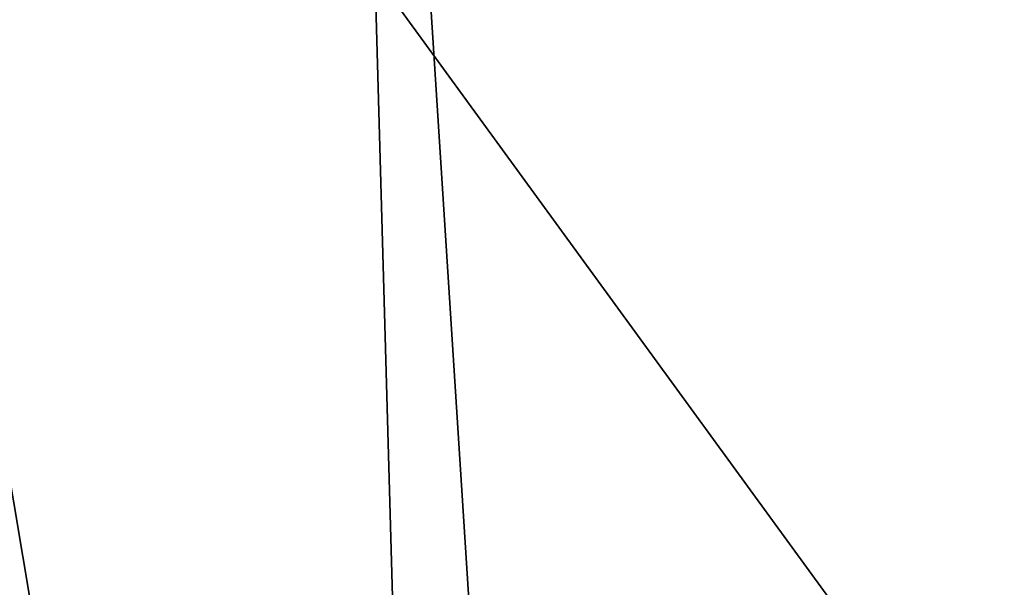
# Model space of a CAD drawing. Units: inches. Extents: x -70 to 70, y -38 to 18.
# Drawn here: x -15 to -14, y -9 to -9 of the extents above; entities that cross this region are included whole.
import ezdxf

# ---------------------------------------------------------------- set-up
doc = ezdxf.new("R2010")
doc.units = ezdxf.units.IN
doc.header["$MEASUREMENT"] = 0

msp = doc.modelspace()

# ---------------------------------------------------------------- linework, layer by layer
for points in [[(-14.26472, -9.24526, 124.14437), (-15.19695, -7.96659, 125.00842), (-14.47046, -5.97845, 112.88917)], [(-13.20411, -10.33383, 123.24373), (-14.26472, -9.24526, 124.14437), (-14.47046, -5.97845, 112.88917)], [(-13.20411, -10.33383, 123.24373), (-14.47046, -5.97845, 112.88917), (-13.39416, -6.95258, 112.06861)], [(-11.80191, -13.65749, 196.23984), (-7.53741, -6.3167, 174.23918), (-14.80387, -7.46286, 174.8138)], [(-15.98798, -6.48342, 125.81083), (-15.19695, -7.96659, 125.00842), (-14.76244, -14.47465, 147.78577)], [(-15.52914, -12.8004, 148.64978), (-15.98798, -6.48342, 125.81083), (-14.76244, -14.47465, 147.78577)], [(-14.61526, -14.15306, 196.08951), (-14.80387, -7.46286, 174.8138), (-15.23524, -7.5861, 174.78711)], [(-11.80191, -13.65749, 196.23984), (-14.80387, -7.46286, 174.8138), (-14.37855, -14.09378, 196.10594)], [(-14.37855, -14.09378, 196.10594), (-14.80387, -7.46286, 174.8138), (-14.61526, -14.15306, 196.08951)], [(-14.61526, -14.15306, 196.08951), (-15.23524, -7.5861, 174.78711), (-14.79476, -14.23285, 196.06584)], [(-15.23524, -7.5861, 174.78711), (-15.04564, -14.34439, 196.03278), (-14.79476, -14.23285, 196.06584)], [(-14.76244, -14.47465, 147.78577), (-15.19695, -7.96659, 125.00842), (-13.85816, -15.94456, 146.87999)], [(-14.26472, -9.24526, 124.14437), (-13.85816, -15.94456, 146.87999), (-15.19695, -7.96659, 125.00842)]]:
    msp.add_3dface(points)

doc.saveas('drawing.dxf')
